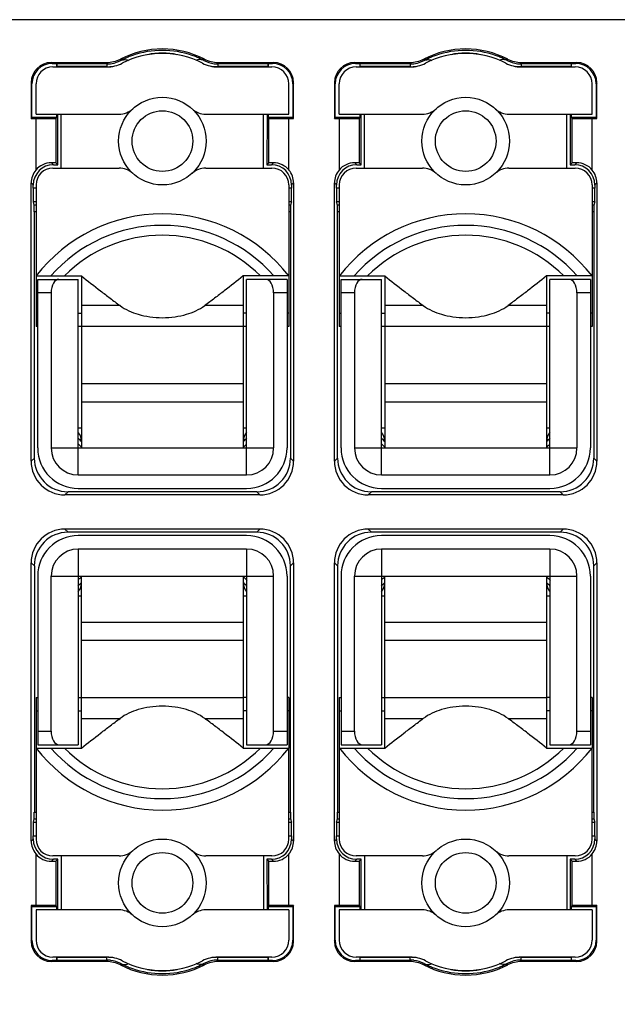
# Model space of a CAD drawing. Units: millimetres. Extents: x 11 to 339, y 29 to 258.
# Drawn here: x 101 to 110, y 124 to 139 of the extents above; entities that cross this region are included whole.
import ezdxf

# ---------------------------------------------------------------- set-up
doc = ezdxf.new("R2010")
doc.units = ezdxf.units.MM
doc.header["$MEASUREMENT"] = 0
doc.layers.add('DIM', color=3, linetype='Continuous', lineweight=15)
doc.layers.add('零件', color=7, linetype='Continuous', lineweight=25)
doc.styles.add('Romans字体', font='romans.shx', dxfattribs={"width": 0.75})
doc.dimstyles.new('01', dxfattribs={"dimtxt": 2, "dimasz": 3, "dimexe": 1.2, "dimexo": 0.2, "dimgap": 0.8, "dimtad": 1, "dimdec": 1, "dimdsep": 46, "dimtxsty": 'Romans字体', "dimcen": 0, "dimclrd": 1, "dimclre": 6, "dimclrt": 4, "dimazin": 2, "dimtfac": 1, "dimtdec": 1, "dimtofl": 0, "dimtmove": 0, "dimatfit": 3, "dimfxl": 1, "dimtolj": 1, "dimtzin": 0, "dimarcsym": 0})

# ---------------------------------------------------------------- blocks, each defined once
blk = doc.blocks.new('*D5')
at = {"layer": 'Defpoints', "color": 0}
for p in [(92.666, 128.179), (126.866, 127.179), (126.866, 116.826)]:
    blk.add_point(p, dxfattribs=at)
at = {"layer": 'DIM', "color": 6, "lineweight": -2}
for p, q in [((92.666, 127.979), (92.666, 115.626)), ((126.866, 126.979), (126.866, 115.626))]:
    blk.add_line(p, q, dxfattribs=at)
at = {"layer": 'DIM', "color": 1, "lineweight": -2}
blk.add_line((95.666, 116.826), (123.866, 116.826), dxfattribs=at)
at = {"layer": 'DIM', "color": 1}
for points in [[(95.666, 117.326), (95.666, 116.326), (92.666, 116.826)], [(123.866, 117.326), (123.866, 116.326), (126.866, 116.826)]]:
    blk.add_solid(points, dxfattribs=at)
at = {"layer": 'DIM', "color": 4, "insert": (109.766, 118.626), "char_height": 2, "attachment_point": 5, "style": 'Romans字体'}
blk.add_mtext('\\A1;34.2', dxfattribs=at)

msp = doc.modelspace()

# ---------------------------------------------------------------- linework, layer by layer
at = {"layer": '零件', "color": 7, "linetype": 'Continuous'}
for p, q in [((124.616, 138.979), (94.916, 138.979)), ((101.369, 138.345), (101.381, 138.329)), ((101.369, 138.345), (102.187, 138.345)), ((101.381, 138.329), (101.448, 138.329)), ((101.391, 138.279), (102.191, 138.279)), ((101.448, 138.279), (101.448, 138.329)), ((101.448, 138.329), (101.452, 138.323)), ((102.192, 138.323), (101.452, 138.323)), ((101.453, 138.279), (101.453, 138.283)), ((102.192, 138.283), (101.453, 138.283)), ((102.189, 138.337), (102.187, 138.345)), ((102.192, 138.323), (102.189, 138.337)), ((102.192, 138.323), (102.192, 138.283)), ((102.399, 138.374), (102.393, 138.394)), ((103.639, 138.394), (103.633, 138.374)), ((103.844, 138.345), (103.839, 138.323)), ((103.839, 138.323), (103.839, 138.283)), ((104.579, 138.323), (103.839, 138.323)), ((104.579, 138.283), (103.839, 138.283)), ((103.84, 138.279), (104.641, 138.279)), ((103.844, 138.345), (104.662, 138.345)), ((104.583, 138.329), (104.579, 138.323)), ((104.579, 138.283), (104.579, 138.279)), ((104.583, 138.329), (104.583, 138.279)), ((104.583, 138.329), (104.65, 138.329)), ((104.662, 138.345), (104.65, 138.329)), ((105.869, 138.345), (105.881, 138.329)), ((105.869, 138.345), (106.687, 138.345)), ((105.881, 138.329), (105.948, 138.329)), ((105.891, 138.279), (106.691, 138.279)), ((105.948, 138.279), (105.948, 138.329)), ((105.948, 138.329), (105.952, 138.323)), ((106.692, 138.323), (105.952, 138.323)), ((105.953, 138.279), (105.953, 138.283)), ((106.692, 138.283), (105.953, 138.283)), ((106.689, 138.337), (106.687, 138.345)), ((106.692, 138.323), (106.689, 138.337)), ((106.692, 138.323), (106.692, 138.283)), ((106.899, 138.374), (106.893, 138.394)), ((108.139, 138.394), (108.133, 138.374)), ((108.344, 138.345), (108.339, 138.323)), ((108.339, 138.323), (108.339, 138.283)), ((109.079, 138.323), (108.339, 138.323)), ((109.079, 138.283), (108.339, 138.283)), ((108.34, 138.279), (109.141, 138.279)), ((108.344, 138.345), (109.162, 138.345)), ((109.083, 138.329), (109.079, 138.323)), ((109.079, 138.283), (109.079, 138.279)), ((109.083, 138.329), (109.083, 138.279)), ((109.083, 138.329), (109.15, 138.329)), ((109.162, 138.345), (109.15, 138.329)), ((101.069, 138.045), (101.069, 137.513)), ((101.069, 138.045), (101.08, 138.03)), ((101.08, 137.528), (101.08, 138.03)), ((101.141, 137.579), (101.141, 138.029)), ((104.891, 137.579), (104.891, 138.029)), ((104.962, 138.045), (104.951, 138.03)), ((104.951, 138.03), (104.951, 137.528)), ((104.962, 137.513), (104.962, 138.045)), ((105.569, 138.045), (105.569, 137.513)), ((105.569, 138.045), (105.58, 138.03)), ((105.58, 137.528), (105.58, 138.03)), ((105.641, 137.579), (105.641, 138.029)), ((109.391, 137.579), (109.391, 138.029)), ((109.462, 138.045), (109.451, 138.03)), ((109.451, 138.03), (109.451, 137.528)), ((109.462, 137.513), (109.462, 138.045)), ((101.141, 137.579), (102.373, 137.579)), ((101.448, 137.529), (101.448, 137.579)), ((101.466, 136.829), (101.463, 137.579)), ((101.516, 136.779), (101.516, 137.579)), ((103.658, 137.579), (104.891, 137.579)), ((104.516, 136.779), (104.516, 137.579)), ((104.568, 137.579), (104.566, 136.829)), ((104.583, 137.579), (104.583, 137.529)), ((105.641, 137.579), (106.873, 137.579)), ((105.948, 137.529), (105.948, 137.579)), ((105.966, 136.829), (105.963, 137.579)), ((106.016, 136.779), (106.016, 137.579)), ((108.158, 137.579), (109.391, 137.579)), ((109.016, 136.779), (109.016, 137.579)), ((109.068, 137.579), (109.066, 136.829)), ((109.083, 137.579), (109.083, 137.529)), ((101.069, 137.513), (101.08, 137.528)), ((101.069, 137.513), (101.137, 137.513)), ((101.448, 137.529), (101.08, 137.528)), ((101.137, 137.513), (101.137, 136.748)), ((101.437, 137.514), (101.448, 137.529)), ((101.437, 137.514), (101.437, 136.858)), ((104.594, 137.514), (104.583, 137.529)), ((104.951, 137.528), (104.583, 137.529)), ((104.594, 136.858), (104.594, 137.514)), ((104.894, 136.748), (104.894, 137.513)), ((104.894, 137.513), (104.962, 137.513)), ((104.962, 137.513), (104.951, 137.528)), ((105.569, 137.513), (105.58, 137.528)), ((105.569, 137.513), (105.637, 137.513)), ((105.948, 137.529), (105.58, 137.528)), ((105.637, 137.513), (105.637, 136.748)), ((105.937, 137.514), (105.948, 137.529)), ((105.937, 137.514), (105.937, 136.858)), ((109.094, 137.514), (109.083, 137.529)), ((109.451, 137.528), (109.083, 137.529)), ((109.094, 136.858), (109.094, 137.514)), ((109.394, 136.748), (109.394, 137.513)), ((109.394, 137.513), (109.462, 137.513)), ((109.462, 137.513), (109.451, 137.528)), ((101.399, 136.829), (101.37, 136.858)), ((101.399, 136.829), (101.466, 136.829)), ((101.466, 136.829), (101.437, 136.858)), ((104.594, 136.858), (104.566, 136.829)), ((104.566, 136.829), (104.633, 136.829)), ((104.662, 136.858), (104.633, 136.829)), ((105.899, 136.829), (105.87, 136.858)), ((105.899, 136.829), (105.966, 136.829)), ((105.966, 136.829), (105.937, 136.858)), ((109.094, 136.858), (109.066, 136.829)), ((109.066, 136.829), (109.133, 136.829)), ((109.162, 136.858), (109.133, 136.829)), ((101.391, 136.779), (102.373, 136.779)), ((103.658, 136.779), (104.641, 136.779)), ((105.891, 136.779), (106.873, 136.779)), ((108.158, 136.779), (109.141, 136.779)), ((101.069, 132.433), (101.069, 136.559)), ((101.1, 136.528), (101.069, 136.559)), ((101.1, 136.481), (101.1, 136.528)), ((101.141, 136.529), (101.141, 135.179)), ((104.891, 136.529), (104.891, 134.429)), ((104.932, 136.528), (104.931, 136.481)), ((104.962, 136.559), (104.932, 136.528)), ((104.962, 136.559), (104.962, 132.433)), ((105.569, 132.433), (105.569, 136.559)), ((105.6, 136.528), (105.569, 136.559)), ((105.6, 136.481), (105.6, 136.528)), ((105.641, 136.529), (105.641, 135.179)), ((109.391, 136.529), (109.391, 134.429)), ((109.432, 136.528), (109.431, 136.481)), ((109.462, 136.559), (109.432, 136.528)), ((109.462, 136.559), (109.462, 132.433)), ((101.141, 136.481), (101.1, 136.481)), ((104.931, 136.481), (104.891, 136.481)), ((105.641, 136.481), (105.6, 136.481)), ((109.431, 136.481), (109.391, 136.481)), ((101.115, 136.23), (101.101, 136.277)), ((101.141, 136.277), (101.101, 136.277)), ((101.141, 136.23), (101.115, 136.23)), ((104.93, 136.277), (104.891, 136.277)), ((104.916, 136.23), (104.891, 136.23)), ((104.93, 136.277), (104.916, 136.23)), ((105.615, 136.23), (105.601, 136.277)), ((105.641, 136.277), (105.601, 136.277)), ((105.641, 136.23), (105.615, 136.23)), ((109.43, 136.277), (109.391, 136.277)), ((109.416, 136.23), (109.391, 136.23)), ((109.43, 136.277), (109.416, 136.23)), ((101.116, 132.479), (101.116, 136.13)), ((101.141, 136.13), (101.116, 136.13)), ((104.916, 136.13), (104.891, 136.13)), ((104.916, 136.13), (104.916, 132.479)), ((105.616, 132.479), (105.616, 136.13)), ((105.641, 136.13), (105.616, 136.13)), ((109.416, 136.13), (109.391, 136.13)), ((109.416, 136.13), (109.416, 132.479)), ((101.141, 135.179), (101.141, 134.429)), ((101.141, 135.179), (101.816, 135.179)), ((101.166, 132.629), (101.166, 135.129)), ((101.166, 135.129), (101.766, 135.129)), ((101.766, 132.229), (101.766, 135.129)), ((101.816, 135.179), (101.816, 132.629)), ((104.216, 135.179), (104.216, 132.629)), ((104.891, 135.179), (104.216, 135.179)), ((104.266, 132.229), (104.266, 135.129)), ((104.866, 135.129), (104.266, 135.129)), ((104.866, 135.129), (104.866, 132.629)), ((105.641, 135.179), (105.641, 134.429)), ((105.641, 135.179), (106.316, 135.179)), ((105.666, 132.629), (105.666, 135.129)), ((105.666, 135.129), (106.266, 135.129)), ((106.266, 132.229), (106.266, 135.129)), ((106.316, 135.179), (106.316, 132.629)), ((108.716, 135.179), (108.716, 132.629)), ((109.391, 135.179), (108.716, 135.179)), ((108.766, 132.229), (108.766, 135.129)), ((109.366, 135.129), (108.766, 135.129)), ((109.366, 135.129), (109.366, 132.629)), ((101.366, 134.929), (101.166, 134.929)), ((101.366, 134.929), (101.366, 132.629)), ((104.666, 134.929), (104.666, 132.629)), ((104.866, 134.929), (104.666, 134.929)), ((105.866, 134.929), (105.666, 134.929)), ((105.866, 134.929), (105.866, 132.629)), ((109.166, 134.929), (109.166, 132.629)), ((109.366, 134.929), (109.166, 134.929)), ((101.141, 134.629), (101.166, 134.629)), ((101.766, 134.629), (101.816, 134.629)), ((102.387, 134.74), (101.816, 134.74)), ((104.216, 134.74), (103.644, 134.74)), ((104.266, 134.629), (104.216, 134.629)), ((104.891, 134.629), (104.866, 134.629)), ((105.641, 134.629), (105.666, 134.629)), ((106.266, 134.629), (106.316, 134.629)), ((106.887, 134.74), (106.316, 134.74)), ((108.716, 134.74), (108.144, 134.74)), ((108.766, 134.629), (108.716, 134.629)), ((109.391, 134.629), (109.366, 134.629)), ((101.166, 134.429), (101.141, 134.429)), ((101.816, 134.429), (101.766, 134.429)), ((104.266, 134.429), (101.816, 134.429)), ((104.891, 134.429), (104.866, 134.429)), ((105.666, 134.429), (105.641, 134.429)), ((106.316, 134.429), (106.266, 134.429)), ((108.766, 134.429), (106.316, 134.429)), ((109.391, 134.429), (109.366, 134.429)), ((104.216, 133.579), (101.816, 133.579)), ((108.716, 133.579), (106.316, 133.579)), ((104.216, 133.31), (101.816, 133.31)), ((108.716, 133.31), (106.316, 133.31)), ((101.766, 132.929), (101.816, 132.929)), ((104.216, 132.929), (104.266, 132.929)), ((106.266, 132.929), (106.316, 132.929)), ((108.716, 132.929), (108.766, 132.929)), ((101.366, 132.629), (104.666, 132.629)), ((105.866, 132.629), (109.166, 132.629)), ((101.116, 132.479), (101.069, 132.433)), ((104.916, 132.479), (104.962, 132.433)), ((105.616, 132.479), (105.569, 132.433)), ((109.416, 132.479), (109.462, 132.433)), ((101.766, 132.229), (104.266, 132.229)), ((106.266, 132.229), (108.766, 132.229)), ((101.766, 132.029), (104.266, 132.029)), ((106.266, 132.029), (108.766, 132.029)), ((101.616, 131.979), (101.569, 131.933)), ((104.462, 131.933), (101.569, 131.933)), ((104.416, 131.979), (101.616, 131.979)), ((104.416, 131.979), (104.462, 131.933)), ((106.116, 131.979), (106.069, 131.933)), ((108.962, 131.933), (106.069, 131.933)), ((108.916, 131.979), (106.116, 131.979)), ((108.916, 131.979), (108.962, 131.933)), ((101.616, 131.379), (101.569, 131.425)), ((104.462, 131.425), (101.569, 131.425)), ((104.416, 131.379), (104.462, 131.425)), ((106.116, 131.379), (106.069, 131.425)), ((108.962, 131.425), (106.069, 131.425)), ((108.916, 131.379), (108.962, 131.425)), ((104.416, 131.379), (101.616, 131.379)), ((104.266, 131.329), (101.766, 131.329)), ((108.916, 131.379), (106.116, 131.379)), ((108.766, 131.329), (106.266, 131.329)), ((101.766, 131.129), (101.766, 128.229)), ((104.266, 131.129), (101.766, 131.129)), ((104.266, 131.129), (104.266, 128.229)), ((106.266, 131.129), (106.266, 128.229)), ((108.766, 131.129), (106.266, 131.129)), ((108.766, 131.129), (108.766, 128.229)), ((101.069, 126.8), (101.069, 130.925)), ((101.116, 130.879), (101.069, 130.925)), ((101.116, 130.879), (101.116, 127.228)), ((104.916, 130.879), (104.962, 130.925)), ((104.916, 127.228), (104.916, 130.879)), ((104.962, 130.925), (104.962, 126.8)), ((105.569, 126.8), (105.569, 130.925)), ((105.616, 130.879), (105.569, 130.925)), ((105.616, 130.879), (105.616, 127.228)), ((109.416, 130.879), (109.462, 130.925)), ((109.416, 127.228), (109.416, 130.879)), ((109.462, 130.925), (109.462, 126.8)), ((101.166, 130.729), (101.166, 128.229)), ((101.366, 128.429), (101.366, 130.729)), ((101.366, 130.729), (104.666, 130.729)), ((101.816, 128.179), (101.816, 130.729)), ((104.216, 130.729), (104.216, 128.179)), ((104.666, 128.429), (104.666, 130.729)), ((104.866, 130.729), (104.866, 128.229)), ((105.666, 130.729), (105.666, 128.229)), ((105.866, 128.429), (105.866, 130.729)), ((105.866, 130.729), (109.166, 130.729)), ((106.316, 128.179), (106.316, 130.729)), ((108.716, 130.729), (108.716, 128.179)), ((109.166, 128.429), (109.166, 130.729)), ((109.366, 130.729), (109.366, 128.229)), ((101.816, 130.429), (101.766, 130.429)), ((104.266, 130.429), (104.216, 130.429)), ((106.316, 130.429), (106.266, 130.429)), ((108.766, 130.429), (108.716, 130.429)), ((101.816, 130.048), (104.216, 130.048)), ((106.316, 130.048), (108.716, 130.048)), ((101.816, 129.779), (104.216, 129.779)), ((106.316, 129.779), (108.716, 129.779)), ((101.141, 128.929), (101.141, 126.829)), ((101.141, 128.929), (101.166, 128.929)), ((101.766, 128.929), (104.216, 128.929)), ((104.266, 128.929), (104.216, 128.929)), ((104.891, 128.929), (104.866, 128.929)), ((104.891, 128.929), (104.891, 128.179)), ((105.641, 128.929), (105.641, 126.829)), ((105.641, 128.929), (105.666, 128.929)), ((106.266, 128.929), (108.716, 128.929)), ((108.766, 128.929), (108.716, 128.929)), ((109.391, 128.929), (109.366, 128.929)), ((109.391, 128.929), (109.391, 128.179)), ((101.141, 128.729), (101.166, 128.729)), ((101.766, 128.729), (101.816, 128.729)), ((104.266, 128.729), (104.216, 128.729)), ((104.891, 128.729), (104.866, 128.729)), ((105.641, 128.729), (105.666, 128.729)), ((106.266, 128.729), (106.316, 128.729)), ((108.766, 128.729), (108.716, 128.729)), ((109.391, 128.729), (109.366, 128.729)), ((101.816, 128.618), (102.387, 128.618)), ((103.644, 128.618), (104.216, 128.618)), ((106.316, 128.618), (106.887, 128.618)), ((108.144, 128.618), (108.716, 128.618)), ((101.166, 128.429), (101.366, 128.429)), ((104.666, 128.429), (104.866, 128.429)), ((105.666, 128.429), (105.866, 128.429)), ((109.166, 128.429), (109.366, 128.429)), ((101.166, 128.229), (101.766, 128.229)), ((104.266, 128.229), (104.866, 128.229)), ((105.666, 128.229), (106.266, 128.229)), ((108.766, 128.229), (109.366, 128.229)), ((101.141, 128.179), (101.816, 128.179)), ((104.216, 128.179), (104.891, 128.179)), ((104.891, 126.829), (104.891, 128.179)), ((105.641, 128.179), (106.316, 128.179)), ((108.716, 128.179), (109.391, 128.179)), ((109.391, 126.829), (109.391, 128.179)), ((101.116, 127.228), (101.141, 127.228)), ((104.891, 127.228), (104.916, 127.228)), ((105.616, 127.228), (105.641, 127.228)), ((109.391, 127.228), (109.416, 127.228)), ((101.101, 127.082), (101.115, 127.128)), ((101.101, 127.082), (101.141, 127.082)), ((101.115, 127.128), (101.141, 127.128)), ((104.891, 127.128), (104.916, 127.128)), ((104.891, 127.082), (104.93, 127.082)), ((104.916, 127.128), (104.93, 127.082)), ((105.601, 127.082), (105.615, 127.128)), ((105.601, 127.082), (105.641, 127.082)), ((105.615, 127.128), (105.641, 127.128)), ((109.391, 127.128), (109.416, 127.128)), ((109.391, 127.082), (109.43, 127.082)), ((109.416, 127.128), (109.43, 127.082)), ((101.1, 126.83), (101.1, 126.878)), ((101.1, 126.878), (101.141, 126.878)), ((104.891, 126.878), (104.931, 126.878)), ((104.931, 126.878), (104.932, 126.83)), ((105.6, 126.878), (105.641, 126.878)), ((105.6, 126.83), (105.6, 126.878)), ((109.391, 126.878), (109.431, 126.878)), ((109.431, 126.878), (109.432, 126.83)), ((101.069, 126.8), (101.1, 126.83)), ((104.932, 126.83), (104.962, 126.8)), ((105.569, 126.8), (105.6, 126.83)), ((109.432, 126.83), (109.462, 126.8)), ((101.137, 126.61), (101.137, 125.845)), ((104.894, 125.845), (104.894, 126.61)), ((105.637, 126.61), (105.637, 125.845)), ((109.394, 125.845), (109.394, 126.61)), ((101.37, 126.5), (101.399, 126.529)), ((102.373, 126.579), (101.391, 126.579)), ((101.466, 126.529), (101.399, 126.529)), ((101.437, 126.501), (101.466, 126.529)), ((101.437, 126.501), (101.437, 125.844)), ((101.463, 125.779), (101.466, 126.529)), ((101.516, 126.579), (101.516, 125.779)), ((104.641, 126.579), (103.658, 126.579)), ((104.516, 126.579), (104.516, 125.779)), ((104.566, 126.529), (104.594, 126.501)), ((104.566, 126.529), (104.568, 125.779)), ((104.633, 126.529), (104.566, 126.529)), ((104.594, 125.844), (104.594, 126.501)), ((104.633, 126.529), (104.662, 126.5)), ((105.87, 126.5), (105.899, 126.529)), ((106.873, 126.579), (105.891, 126.579)), ((105.966, 126.529), (105.899, 126.529)), ((105.937, 126.501), (105.966, 126.529)), ((105.937, 126.501), (105.937, 125.844)), ((105.963, 125.779), (105.966, 126.529)), ((106.016, 126.579), (106.016, 125.779)), ((109.141, 126.579), (108.158, 126.579)), ((109.016, 126.579), (109.016, 125.779)), ((109.133, 126.529), (109.066, 126.529)), ((109.066, 126.529), (109.094, 126.501)), ((109.066, 126.529), (109.068, 125.779)), ((109.094, 125.844), (109.094, 126.501)), ((109.133, 126.529), (109.162, 126.5)), ((101.069, 125.845), (101.08, 125.83)), ((101.069, 125.845), (101.069, 125.313)), ((101.137, 125.845), (101.069, 125.845)), ((101.08, 125.328), (101.08, 125.83)), ((101.08, 125.83), (101.448, 125.829)), ((101.141, 125.779), (101.141, 125.329)), ((102.373, 125.779), (101.141, 125.779)), ((101.437, 125.844), (101.448, 125.829)), ((101.448, 125.779), (101.448, 125.829)), ((104.891, 125.779), (103.658, 125.779)), ((104.594, 125.844), (104.583, 125.829)), ((104.583, 125.829), (104.951, 125.83)), ((104.583, 125.829), (104.583, 125.779)), ((104.891, 125.779), (104.891, 125.329)), ((104.962, 125.845), (104.894, 125.845)), ((104.962, 125.845), (104.951, 125.83)), ((104.951, 125.83), (104.951, 125.328)), ((104.962, 125.313), (104.962, 125.845)), ((105.569, 125.845), (105.58, 125.83)), ((105.637, 125.845), (105.569, 125.845)), ((105.569, 125.845), (105.569, 125.313)), ((105.58, 125.83), (105.948, 125.829)), ((105.58, 125.328), (105.58, 125.83)), ((106.873, 125.779), (105.641, 125.779)), ((105.641, 125.779), (105.641, 125.329)), ((105.937, 125.844), (105.948, 125.829)), ((105.948, 125.779), (105.948, 125.829)), ((109.391, 125.779), (108.158, 125.779)), ((109.094, 125.844), (109.083, 125.829)), ((109.083, 125.829), (109.451, 125.83)), ((109.083, 125.829), (109.083, 125.779)), ((109.391, 125.779), (109.391, 125.329)), ((109.462, 125.845), (109.394, 125.845)), ((109.462, 125.845), (109.451, 125.83)), ((109.451, 125.83), (109.451, 125.328)), ((109.462, 125.313), (109.462, 125.845)), ((101.069, 125.313), (101.08, 125.328)), ((104.962, 125.313), (104.951, 125.328)), ((105.569, 125.313), (105.58, 125.328)), ((109.462, 125.313), (109.451, 125.328)), ((101.369, 125.013), (101.381, 125.029)), ((102.187, 125.013), (101.369, 125.013)), ((101.448, 125.029), (101.381, 125.029)), ((102.191, 125.079), (101.391, 125.079)), ((101.448, 125.029), (101.448, 125.079)), ((101.448, 125.029), (101.452, 125.035)), ((101.452, 125.035), (102.192, 125.035)), ((101.453, 125.076), (101.453, 125.079)), ((101.453, 125.076), (102.192, 125.076)), ((102.187, 125.013), (102.192, 125.035)), ((102.192, 125.035), (102.192, 125.076)), ((102.393, 124.964), (102.399, 124.984)), ((103.633, 124.984), (103.639, 124.964)), ((103.839, 125.076), (104.579, 125.076)), ((103.839, 125.035), (103.839, 125.076)), ((103.839, 125.035), (104.579, 125.035)), ((103.839, 125.035), (103.842, 125.021)), ((104.641, 125.079), (103.84, 125.079)), ((103.842, 125.021), (103.844, 125.013)), ((104.662, 125.013), (103.844, 125.013)), ((104.579, 125.079), (104.579, 125.076)), ((104.583, 125.029), (104.579, 125.035)), ((104.583, 125.079), (104.583, 125.029)), ((104.65, 125.029), (104.583, 125.029)), ((104.662, 125.013), (104.65, 125.029)), ((105.869, 125.013), (105.881, 125.029)), ((106.687, 125.013), (105.869, 125.013)), ((105.948, 125.029), (105.881, 125.029)), ((106.691, 125.079), (105.891, 125.079)), ((105.948, 125.029), (105.948, 125.079)), ((105.948, 125.029), (105.952, 125.035)), ((105.952, 125.035), (106.692, 125.035)), ((105.953, 125.076), (105.953, 125.079)), ((105.953, 125.076), (106.692, 125.076)), ((106.687, 125.013), (106.692, 125.035)), ((106.692, 125.035), (106.692, 125.076)), ((106.893, 124.964), (106.899, 124.984)), ((108.133, 124.984), (108.139, 124.964)), ((108.339, 125.076), (109.079, 125.076)), ((108.339, 125.035), (108.339, 125.076)), ((108.339, 125.035), (109.079, 125.035)), ((108.339, 125.035), (108.342, 125.021)), ((109.141, 125.079), (108.34, 125.079)), ((108.342, 125.021), (108.344, 125.013)), ((109.162, 125.013), (108.344, 125.013)), ((109.079, 125.079), (109.079, 125.076)), ((109.083, 125.029), (109.079, 125.035)), ((109.083, 125.079), (109.083, 125.029)), ((109.15, 125.029), (109.083, 125.029)), ((109.162, 125.013), (109.15, 125.029))]:
    msp.add_line(p, q, dxfattribs=at)
for centre, radius in [((103.016, 137.179), 0.65), ((107.516, 137.179), 0.65), ((103.016, 137.179), 0.45), ((107.516, 137.179), 0.45), ((103.016, 126.179), 0.65), ((107.516, 126.179), 0.65), ((103.016, 126.179), 0.45), ((107.516, 126.179), 0.45)]:
    msp.add_circle(centre, radius, dxfattribs=at)
for centre, radius, start, end in [((103.016, 137.179), 1.366, 62.8544, 117.1456), ((103.015, 137.186), 1.338, 112.2087, 117.4324), ((103.016, 137.179), 1.3, 62.734, 117.266), ((103.015, 137.187), 1.337, 109.3239, 112.2093), ((103.016, 137.185), 1.339, 70.6671, 109.3261), ((103.016, 137.444), 1.04, 77.7308, 102.2549), ((103.016, 137.187), 1.337, 67.7908, 70.6689), ((103.016, 137.186), 1.338, 62.5675, 67.7916), ((107.516, 137.179), 1.366, 62.8544, 117.1456), ((107.515, 137.186), 1.338, 112.2087, 117.4324), ((107.516, 137.179), 1.3, 62.734, 117.266), ((107.515, 137.187), 1.337, 109.3239, 112.2093), ((107.516, 137.185), 1.339, 70.6671, 109.3261), ((107.516, 137.444), 1.04, 77.7308, 102.2549), ((107.516, 137.187), 1.337, 67.7908, 70.6689), ((107.516, 137.186), 1.338, 62.5675, 67.7916), ((101.391, 138.029), 0.25, 90, 180), ((102.187, 138.795), 0.45, 270, 297.1456), ((102.191, 138.779), 0.5, 270, 297.266), ((102.192, 138.777), 0.454, 270.0625, 276.8206), ((102.192, 139.036), 0.754, 270.0353, 276.7035), ((102.193, 138.768), 0.445, 276.8713, 290.7749), ((102.193, 138.768), 0.444, 290.7401, 297.5903), ((103.84, 138.779), 0.5, 242.734, 270), ((103.838, 138.768), 0.444, 242.4128, 263.2892), ((103.844, 138.795), 0.45, 242.8544, 270), ((103.839, 139.036), 0.753, 263.3455, 269.9673), ((103.839, 138.775), 0.451, 263.3208, 269.9581), ((104.641, 138.029), 0.25, 0, 90), ((105.891, 138.029), 0.25, 90, 180), ((106.687, 138.795), 0.45, 270, 297.1456), ((106.691, 138.779), 0.5, 270, 297.266), ((106.692, 138.777), 0.454, 270.0625, 276.8206), ((106.692, 139.036), 0.754, 270.0353, 276.7035), ((106.693, 138.768), 0.445, 276.8713, 290.7749), ((106.693, 138.768), 0.444, 290.7401, 297.5903), ((108.34, 138.779), 0.5, 242.734, 270), ((108.338, 138.768), 0.444, 242.4128, 263.2892), ((108.344, 138.795), 0.45, 242.8544, 270), ((108.339, 139.036), 0.753, 263.3455, 269.9673), ((108.339, 138.775), 0.451, 263.3208, 269.9581), ((109.141, 138.029), 0.25, 0, 90), ((102.373, 137.879), 0.3, 270, 312.5369), ((103.658, 137.879), 0.3, 227.4631, 270), ((106.873, 137.879), 0.3, 270, 312.5369), ((108.158, 137.879), 0.3, 227.4631, 270), ((101.369, 136.559), 0.299, 89.83, 140.7212), ((104.663, 136.559), 0.299, 39.279, 90.1697), ((105.869, 136.559), 0.299, 89.83, 140.7212), ((109.163, 136.559), 0.299, 39.279, 90.1697), ((101.391, 136.529), 0.25, 90, 180), ((102.373, 136.479), 0.3, 47.4631, 90), ((103.658, 136.479), 0.3, 90, 132.5369), ((104.641, 136.529), 0.25, 0, 90), ((105.891, 136.529), 0.25, 90, 180), ((106.873, 136.479), 0.3, 47.4631, 90), ((108.158, 136.479), 0.3, 90, 132.5369), ((109.141, 136.529), 0.25, 0, 90), ((103.016, 133.729), 2.37, 37.716, 142.284), ((107.516, 133.729), 2.37, 37.716, 142.284), ((103.016, 133.729), 2.2, 41.2306, 138.7694), ((107.516, 133.729), 2.2, 41.2306, 138.7694), ((103.016, 133.729), 2.054, 44.9179, 135.0821), ((107.516, 133.729), 2.054, 44.9179, 135.0821), ((101.616, 132.729), 0.2, 0, 40.967), ((104.416, 132.729), 0.2, 139.033, 180), ((106.116, 132.729), 0.2, 0, 40.967), ((108.916, 132.729), 0.2, 139.033, 180), ((103.016, 133.929), 1.701, 222.5814, 224.8371), ((103.016, 133.929), 1.701, 315.1629, 317.4186), ((107.516, 133.929), 1.701, 222.5814, 224.8371), ((107.516, 133.929), 1.701, 315.1629, 317.4186), ((101.766, 132.629), 0.6, 180, 270), ((101.766, 132.629), 0.4, 180, 270), ((103.016, 133.929), 1.762, 224.5307, 227.2769), ((103.016, 133.929), 1.762, 313.2851, 314.8938), ((104.266, 132.629), 0.6, 270, 0), ((104.266, 132.629), 0.4, 270, 0), ((106.266, 132.629), 0.6, 180, 270), ((106.266, 132.629), 0.4, 180, 270), ((107.516, 133.929), 1.762, 224.5307, 227.2769), ((107.516, 133.929), 1.762, 313.2851, 314.8938), ((108.766, 132.629), 0.6, 270, 0), ((108.766, 132.629), 0.4, 270, 0), ((101.766, 130.729), 0.6, 90, 180), ((104.266, 130.729), 0.6, 0, 90), ((106.266, 130.729), 0.6, 90, 180), ((108.766, 130.729), 0.6, 0, 90), ((101.766, 130.729), 0.4, 90, 180), ((104.266, 130.729), 0.4, 0, 90), ((106.266, 130.729), 0.4, 90, 180), ((108.766, 130.729), 0.4, 0, 90), ((103.016, 129.429), 1.762, 133.2851, 134.8938), ((103.016, 129.429), 1.762, 44.5307, 47.2769), ((107.516, 129.429), 1.762, 133.2851, 134.8938), ((107.516, 129.429), 1.762, 44.5307, 47.2769), ((103.016, 129.429), 1.701, 135.1629, 137.4186), ((101.616, 130.629), 0.2, 319.033, 0), ((104.416, 130.629), 0.2, 180, 220.967), ((103.016, 129.429), 1.701, 42.5814, 44.8371), ((107.516, 129.429), 1.701, 135.1629, 137.4186), ((106.116, 130.629), 0.2, 319.033, 0), ((108.916, 130.629), 0.2, 180, 220.967), ((107.516, 129.429), 1.701, 42.5814, 44.8371), ((103.016, 129.629), 2.37, 217.716, 322.284), ((103.016, 129.629), 2.2, 221.2306, 318.7694), ((103.016, 129.629), 2.054, 224.9179, 315.0821), ((107.516, 129.629), 2.37, 217.716, 322.284), ((107.516, 129.629), 2.2, 221.2306, 318.7694), ((107.516, 129.629), 2.054, 224.9179, 315.0821), ((101.391, 126.829), 0.25, 180, 270), ((104.641, 126.829), 0.25, 270, 0), ((105.891, 126.829), 0.25, 180, 270), ((109.141, 126.829), 0.25, 270, 0), ((101.369, 126.799), 0.299, 219.279, 270.1697), ((102.373, 126.879), 0.3, 270, 312.5369), ((103.658, 126.879), 0.3, 227.4631, 270), ((104.663, 126.799), 0.299, 269.83, 320.7212), ((105.869, 126.799), 0.299, 219.279, 270.1697), ((106.873, 126.879), 0.3, 270, 312.5369), ((108.158, 126.879), 0.3, 227.4631, 270), ((109.163, 126.799), 0.299, 269.83, 320.7212), ((102.373, 125.479), 0.3, 47.4631, 90), ((103.658, 125.479), 0.3, 90, 132.5369), ((106.873, 125.479), 0.3, 47.4631, 90), ((108.158, 125.479), 0.3, 90, 132.5369), ((101.391, 125.329), 0.25, 180, 270), ((104.641, 125.329), 0.25, 270, 0), ((105.891, 125.329), 0.25, 180, 270), ((109.141, 125.329), 0.25, 270, 0), ((102.187, 124.563), 0.45, 62.8544, 90), ((102.191, 124.579), 0.5, 62.734, 90), ((102.192, 124.323), 0.753, 83.3455, 89.9673), ((102.192, 124.584), 0.451, 83.3208, 89.9581), ((102.193, 124.59), 0.444, 62.4128, 83.2892), ((103.015, 126.172), 1.338, 242.5675, 247.7916), ((103.016, 126.179), 1.3, 242.734, 297.266), ((103.016, 126.172), 1.338, 292.2087, 297.4324), ((103.84, 124.579), 0.5, 90, 117.266), ((103.838, 124.591), 0.444, 110.7401, 117.5903), ((103.844, 124.563), 0.45, 90, 117.1456), ((103.839, 124.59), 0.445, 96.8713, 110.7749), ((103.839, 124.322), 0.754, 90.0353, 96.7035), ((103.839, 124.581), 0.454, 90.0625, 96.8206), ((106.687, 124.563), 0.45, 62.8544, 90), ((106.691, 124.579), 0.5, 62.734, 90), ((106.692, 124.323), 0.753, 83.3455, 89.9673), ((106.692, 124.584), 0.451, 83.3208, 89.9581), ((106.693, 124.59), 0.444, 62.4128, 83.2892), ((107.515, 126.172), 1.338, 242.5675, 247.7916), ((107.516, 126.179), 1.3, 242.734, 297.266), ((107.516, 126.172), 1.338, 292.2087, 297.4324), ((108.34, 124.579), 0.5, 90, 117.266), ((108.338, 124.591), 0.444, 110.7401, 117.5903), ((108.344, 124.563), 0.45, 90, 117.1456), ((108.339, 124.59), 0.445, 96.8713, 110.7749), ((108.339, 124.322), 0.754, 90.0353, 96.7035), ((108.339, 124.581), 0.454, 90.0625, 96.8206), ((103.016, 126.179), 1.366, 242.8544, 297.1456), ((103.015, 126.171), 1.337, 247.7908, 250.6689), ((103.016, 126.173), 1.339, 250.6671, 289.3261), ((103.016, 125.914), 1.04, 257.7308, 282.2549), ((103.016, 126.171), 1.337, 289.3239, 292.2093), ((107.516, 126.179), 1.366, 242.8544, 297.1456), ((107.515, 126.171), 1.337, 247.7908, 250.6689), ((107.516, 126.173), 1.339, 250.6671, 289.3261), ((107.516, 125.914), 1.04, 257.7308, 282.2549), ((107.516, 126.171), 1.337, 289.3239, 292.2093)]:
    msp.add_arc(centre, radius, start, end, dxfattribs=at)
for centre, major_axis, ratio, start_param, end_param in [((101.369, 138.045), (-0.18, 0.24), 0.99999, -0.643496, 0.927292), ((101.381, 138.029), (0.269, -0.135), 0.995646, 2.034451, 3.605238), ((101.452, 138.023), (0, 0.3), 0.002618, -0.528074, -0.003491), ((104.579, 138.023), (0, 0.3), 0.002618, 0.003491, 0.528074), ((104.65, 138.029), (0.269, 0.135), 0.995646, -0.463646, 1.107141), ((104.662, 138.045), (0.18, 0.24), 0.99999, -0.927292, 0.643496), ((105.869, 138.045), (-0.18, 0.24), 0.99999, -0.643496, 0.927292), ((105.881, 138.029), (0.269, -0.135), 0.995646, 2.034451, 3.605238), ((105.952, 138.023), (0, 0.3), 0.002618, -0.528074, -0.003491), ((109.079, 138.023), (0, 0.3), 0.002618, 0.003491, 0.528074), ((109.15, 138.029), (0.269, 0.135), 0.995646, -0.463646, 1.107141), ((109.162, 138.045), (0.18, 0.24), 0.99999, -0.927292, 0.643496), ((101.137, 137.514), (0.3, 0), 0.003491, -1.570796, -0.002618), ((104.894, 137.514), (0.3, 0), 0.003491, -3.138975, -1.570796), ((105.637, 137.514), (0.3, 0), 0.003491, -1.570796, -0.002618), ((109.394, 137.514), (0.3, 0), 0.003491, -3.138975, -1.570796), ((101.4, 136.528), (-0.116, 0.278), 0.995133, 5.890854, 7.461643), ((101.137, 136.858), (0.3, 0), 0.002618, 0.002618, 0.683994), ((104.894, 136.858), (0.3, 0), 0.002618, 2.457599, 3.138975), ((104.632, 136.528), (0.116, 0.278), 0.995133, 5.104727, 6.675517), ((105.9, 136.528), (-0.116, 0.278), 0.995133, 5.890854, 7.461643), ((105.637, 136.858), (0.3, 0), 0.002618, 0.002618, 0.683994), ((109.394, 136.858), (0.3, 0), 0.002618, 2.457599, 3.138975), ((109.132, 136.528), (0.116, 0.278), 0.995133, 5.104727, 6.675517), ((101.369, 136.559), (0.212, -0.212), 0.999993, -3.041708, -2.356198), ((104.662, 136.559), (0.212, 0.212), 0.999993, -0.785395, -0.099884), ((105.869, 136.559), (0.212, -0.212), 0.999993, -3.041708, -2.356198), ((109.162, 136.559), (0.212, 0.212), 0.999993, -0.785395, -0.099884), ((101.101, 137.277), (0, 1), 0.002618, -3.792014, -3.150319), ((104.93, 137.277), (0, 1), 0.002618, -3.132866, -2.491171), ((105.601, 137.277), (0, 1), 0.002618, -3.792014, -3.150319), ((109.43, 137.277), (0, 1), 0.002618, -3.132866, -2.491171), ((101.115, 136.13), (0, 0.1), 0.002618, -1.570796, -0.008727), ((104.916, 136.13), (0, 0.1), 0.002618, 0.008727, 1.570796), ((105.615, 136.13), (0, 0.1), 0.002618, -1.570796, -0.008727), ((109.416, 136.13), (0, 0.1), 0.002618, 0.008727, 1.570796), ((101.481, 134.929), (0, 0.2), 0.57735, 0, 1.570796), ((104.55, 134.929), (0, 0.2), 0.57735, -1.570796, 0), ((105.981, 134.929), (0, 0.2), 0.57735, 0, 1.570796), ((109.05, 134.929), (0, 0.2), 0.57735, -1.570796, 0), ((101.569, 132.433), (0.354, 0.354), 0.999993, 2.356198, 3.926987), ((101.616, 132.479), (0.354, 0.354), 0.999993, 2.356198, 3.926987), ((104.416, 132.479), (-0.354, 0.354), 0.999993, 2.356198, 3.926987), ((104.462, 132.433), (0.354, -0.354), 0.999993, -0.785395, 0.785395), ((106.069, 132.433), (0.354, 0.354), 0.999993, 2.356198, 3.926987), ((106.116, 132.479), (0.354, 0.354), 0.999993, 2.356198, 3.926987), ((108.916, 132.479), (-0.354, 0.354), 0.999993, 2.356198, 3.926987), ((108.962, 132.433), (0.354, -0.354), 0.999993, -0.785395, 0.785395), ((101.569, 130.925), (0.354, -0.354), 0.999993, 2.356198, 3.926987), ((104.462, 130.925), (0.354, 0.354), 0.999993, -0.785395, 0.785395), ((106.069, 130.925), (0.354, -0.354), 0.999993, 2.356198, 3.926987), ((108.962, 130.925), (0.354, 0.354), 0.999993, -0.785395, 0.785395), ((101.616, 130.879), (0.354, -0.354), 0.999993, 2.356198, 3.926987), ((104.416, 130.879), (-0.354, -0.354), 0.999993, 2.356198, 3.926987), ((106.116, 130.879), (0.354, -0.354), 0.999993, 2.356198, 3.926987), ((108.916, 130.879), (-0.354, -0.354), 0.999993, 2.356198, 3.926987), ((101.481, 128.429), (0, 0.2), 0.57735, 1.570796, 3.141593), ((104.55, 128.429), (0, 0.2), 0.57735, -3.141593, -1.570796), ((105.981, 128.429), (0, 0.2), 0.57735, 1.570796, 3.141593), ((109.05, 128.429), (0, 0.2), 0.57735, -3.141593, -1.570796), ((101.115, 127.228), (0, 0.1), 0.002618, -3.132866, -1.570796), ((104.916, 127.228), (0, 0.1), 0.002618, -4.712389, -3.150319), ((105.615, 127.228), (0, 0.1), 0.002618, -3.132866, -1.570796), ((109.416, 127.228), (0, 0.1), 0.002618, -4.712389, -3.150319), ((101.101, 126.082), (0, 1), 0.002618, 0.008727, 0.650421), ((104.93, 126.082), (0, 1), 0.002618, -0.650421, -0.008727), ((105.601, 126.082), (0, 1), 0.002618, 0.008727, 0.650421), ((109.43, 126.082), (0, 1), 0.002618, -0.650421, -0.008727), ((101.369, 126.8), (0.212, 0.212), 0.999993, 2.356198, 3.041708), ((101.4, 126.83), (0.116, 0.278), 0.995133, 1.963135, 3.533924), ((104.632, 126.83), (-0.116, 0.278), 0.995133, 2.749261, 4.320051), ((104.662, 126.8), (0.212, -0.212), 0.999993, 0.099884, 0.785395), ((105.869, 126.8), (0.212, 0.212), 0.999993, 2.356198, 3.041708), ((105.9, 126.83), (0.116, 0.278), 0.995133, 1.963135, 3.533924), ((109.132, 126.83), (-0.116, 0.278), 0.995133, 2.749261, 4.320051), ((109.162, 126.8), (0.212, -0.212), 0.999993, 0.099884, 0.785395), ((101.137, 126.501), (0.3, 0), 0.002618, -0.683994, -0.002618), ((104.894, 126.501), (0.3, 0), 0.002618, -3.138975, -2.457599), ((105.637, 126.501), (0.3, 0), 0.002618, -0.683994, -0.002618), ((109.394, 126.501), (0.3, 0), 0.002618, -3.138975, -2.457599), ((101.137, 125.844), (0.3, 0), 0.003491, 0.002618, 1.570796), ((104.894, 125.844), (0.3, 0), 0.003491, 1.570796, 3.138975), ((105.637, 125.844), (0.3, 0), 0.003491, 0.002618, 1.570796), ((109.394, 125.844), (0.3, 0), 0.003491, 1.570796, 3.138975), ((101.369, 125.313), (0.18, 0.24), 0.99999, -4.068884, -2.498097), ((101.381, 125.329), (0.269, 0.135), 0.995646, 2.677947, 4.248734), ((104.65, 125.329), (0.269, -0.135), 0.995646, -1.107141, 0.463646), ((104.662, 125.313), (-0.18, 0.24), 0.99999, -3.785088, -2.214301), ((105.869, 125.313), (0.18, 0.24), 0.99999, -4.068884, -2.498097), ((105.881, 125.329), (0.269, 0.135), 0.995646, 2.677947, 4.248734), ((109.15, 125.329), (0.269, -0.135), 0.995646, -1.107141, 0.463646), ((109.162, 125.313), (-0.18, 0.24), 0.99999, -3.785088, -2.214301), ((101.452, 125.335), (0, 0.3), 0.002618, -3.138102, -2.613518), ((104.579, 125.335), (0, 0.3), 0.002618, -3.669667, -3.145083), ((105.952, 125.335), (0, 0.3), 0.002618, -3.138102, -2.613518), ((109.079, 125.335), (0, 0.3), 0.002618, -3.669667, -3.145083)]:
    msp.add_ellipse(centre, major_axis=major_axis, ratio=ratio, start_param=start_param, end_param=end_param, dxfattribs=at)
for points, knots in [([(102.399, 138.374), (102.412, 138.381), (102.441, 138.389), (102.472, 138.387), (102.487, 138.384)], [0, 0, 0, 0, 0.481193, 1, 1, 1, 1]), ([(102.487, 138.384), (102.489, 138.383), (102.499, 138.381), (102.508, 138.379), (102.514, 138.376)], [0, 0, 0, 0, 0.24414, 1, 1, 1, 1]), ([(103.544, 138.384), (103.542, 138.383), (103.533, 138.381), (103.524, 138.379), (103.517, 138.376)], [0, 0, 0, 0, 0.244141, 1, 1, 1, 1]), ([(103.633, 138.374), (103.62, 138.381), (103.59, 138.389), (103.56, 138.387), (103.544, 138.384)], [0, 0, 0, 0, 0.481185, 1, 1, 1, 1]), ([(106.899, 138.374), (106.912, 138.381), (106.941, 138.389), (106.972, 138.387), (106.987, 138.384)], [0, 0, 0, 0, 0.481193, 1, 1, 1, 1]), ([(106.987, 138.384), (106.989, 138.383), (106.999, 138.381), (107.008, 138.379), (107.014, 138.376)], [0, 0, 0, 0, 0.24414, 1, 1, 1, 1]), ([(108.044, 138.384), (108.042, 138.383), (108.033, 138.381), (108.024, 138.379), (108.017, 138.376)], [0, 0, 0, 0, 0.244141, 1, 1, 1, 1]), ([(108.133, 138.374), (108.12, 138.381), (108.09, 138.389), (108.06, 138.387), (108.044, 138.384)], [0, 0, 0, 0, 0.481185, 1, 1, 1, 1]), ([(101.816, 135.179), (101.909, 135.105), (102.051, 134.994), (102.241, 134.848), (102.338, 134.776), (102.387, 134.74)], [0, 0, 0, 0, 0.497046, 0.747394, 1, 1, 1, 1]), ([(104.216, 135.179), (104.122, 135.105), (103.981, 134.994), (103.79, 134.848), (103.693, 134.776), (103.644, 134.74)], [0, 0, 0, 0, 0.497046, 0.747394, 1, 1, 1, 1]), ([(106.316, 135.179), (106.409, 135.105), (106.551, 134.994), (106.741, 134.848), (106.838, 134.776), (106.887, 134.74)], [0, 0, 0, 0, 0.497046, 0.747394, 1, 1, 1, 1]), ([(108.716, 135.179), (108.622, 135.105), (108.481, 134.994), (108.29, 134.848), (108.193, 134.776), (108.144, 134.74)], [0, 0, 0, 0, 0.497046, 0.747394, 1, 1, 1, 1]), ([(102.387, 134.74), (102.468, 134.681), (102.616, 134.615), (102.832, 134.569), (103.016, 134.556), (103.2, 134.569), (103.416, 134.615), (103.563, 134.681), (103.644, 134.74)], [0, 0, 0, 0, 0.226995, 0.357277, 0.5, 0.642723, 0.773005, 1, 1, 1, 1]), ([(106.887, 134.74), (106.968, 134.681), (107.116, 134.615), (107.332, 134.569), (107.516, 134.556), (107.7, 134.569), (107.916, 134.615), (108.063, 134.681), (108.144, 134.74)], [0, 0, 0, 0, 0.226995, 0.357277, 0.5, 0.642723, 0.773005, 1, 1, 1, 1]), ([(103.644, 128.618), (103.563, 128.677), (103.416, 128.744), (103.2, 128.79), (103.016, 128.803), (102.832, 128.79), (102.616, 128.744), (102.468, 128.677), (102.387, 128.618)], [0, 0, 0, 0, 0.226995, 0.357277, 0.5, 0.642723, 0.773005, 1, 1, 1, 1]), ([(108.144, 128.618), (108.063, 128.677), (107.916, 128.744), (107.7, 128.79), (107.516, 128.803), (107.332, 128.79), (107.116, 128.744), (106.968, 128.677), (106.887, 128.618)], [0, 0, 0, 0, 0.226995, 0.357277, 0.5, 0.642723, 0.773005, 1, 1, 1, 1]), ([(101.816, 128.179), (101.909, 128.253), (102.051, 128.364), (102.241, 128.51), (102.338, 128.582), (102.387, 128.618)], [0, 0, 0, 0, 0.497046, 0.747394, 1, 1, 1, 1]), ([(104.216, 128.179), (104.122, 128.253), (103.981, 128.364), (103.79, 128.51), (103.693, 128.582), (103.644, 128.618)], [0, 0, 0, 0, 0.497046, 0.747394, 1, 1, 1, 1]), ([(106.316, 128.179), (106.409, 128.253), (106.551, 128.364), (106.741, 128.51), (106.838, 128.582), (106.887, 128.618)], [0, 0, 0, 0, 0.497046, 0.747394, 1, 1, 1, 1]), ([(108.716, 128.179), (108.622, 128.253), (108.481, 128.364), (108.29, 128.51), (108.193, 128.582), (108.144, 128.618)], [0, 0, 0, 0, 0.497046, 0.747394, 1, 1, 1, 1]), ([(102.399, 124.984), (102.412, 124.978), (102.441, 124.969), (102.472, 124.971), (102.487, 124.974)], [0, 0, 0, 0, 0.481185, 1, 1, 1, 1]), ([(102.487, 124.974), (102.489, 124.975), (102.499, 124.977), (102.508, 124.98), (102.514, 124.982)], [0, 0, 0, 0, 0.244141, 1, 1, 1, 1]), ([(103.544, 124.974), (103.542, 124.975), (103.533, 124.977), (103.524, 124.98), (103.517, 124.982)], [0, 0, 0, 0, 0.24414, 1, 1, 1, 1]), ([(103.633, 124.984), (103.62, 124.978), (103.59, 124.969), (103.56, 124.971), (103.544, 124.974)], [0, 0, 0, 0, 0.481193, 1, 1, 1, 1]), ([(106.899, 124.984), (106.912, 124.978), (106.941, 124.969), (106.972, 124.971), (106.987, 124.974)], [0, 0, 0, 0, 0.481185, 1, 1, 1, 1]), ([(106.987, 124.974), (106.989, 124.975), (106.999, 124.977), (107.008, 124.98), (107.014, 124.982)], [0, 0, 0, 0, 0.244141, 1, 1, 1, 1]), ([(108.044, 124.974), (108.042, 124.975), (108.033, 124.977), (108.024, 124.98), (108.017, 124.982)], [0, 0, 0, 0, 0.24414, 1, 1, 1, 1]), ([(108.133, 124.984), (108.12, 124.978), (108.09, 124.969), (108.06, 124.971), (108.044, 124.974)], [0, 0, 0, 0, 0.481193, 1, 1, 1, 1])]:
    msp.add_open_spline(points, degree=3, knots=knots, dxfattribs=at)

# ---------------------------------------------------------------- dimensions: what is measured, and where the dimension line sits
at = {"layer": 'DIM'}
dim = msp.add_linear_dim(base=(126.866, 116.826), p1=(92.666, 128.179), p2=(126.866, 127.179), dimstyle='01', dxfattribs=at)
dim.commit()
dim.dimension.update_dxf_attribs({"geometry": '*D5', "text_midpoint": (109.766, 118.626)})

doc.saveas('drawing.dxf')
